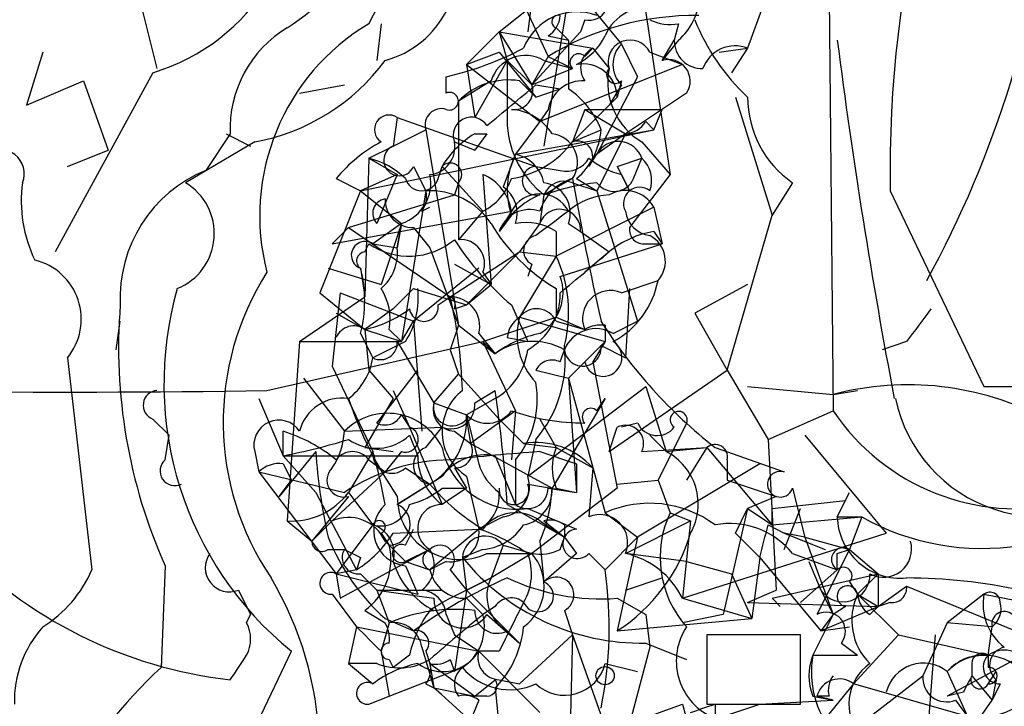
# Model space of a CAD drawing. Extents: x 12 to 1054, y 3378 to 4262.
# Drawn here: x 69 to 89, y 4145 to 4159 of the extents above; entities that cross this region are included whole.
import ezdxf

# ---------------------------------------------------------------- set-up
doc = ezdxf.new("R2010")
doc.units = 0
doc.header["$MEASUREMENT"] = 0
doc.layers.add('MAIN', color=5, linetype='CONTINUOUS')

msp = doc.modelspace()

# ---------------------------------------------------------------- linework, layer by layer
at = {"layer": 'MAIN'}
for p, q in [((80.518, 4162.5519), (79.502, 4156.2866)), ((75.8613, 4158.8266), (76.8773, 4160.7739)), ((81.4493, 4160.1813), (82.1267, 4155.6939)), ((78.5707, 4158.6573), (79.8407, 4159.6733)), ((71.0353, 4159.5886), (71.4587, 4157.8953)), ((78.994, 4159.4193), (79.5867, 4158.1493)), ((85.4287, 4159.5039), (85.5133, 4150.7833)), ((79.248, 4159.3346), (79.1633, 4158.6573)), ((80.3487, 4159.3346), (81.1107, 4158.4033)), ((84.074, 4159.2499), (83.7353, 4158.3186)), ((76.1153, 4158.8266), (76.0307, 4158.0646)), ((80.3487, 4158.9113), (80.264, 4158.6573)), ((82.296, 4158.8266), (82.2113, 4158.4879)), ((77.8933, 4157.9799), (78.5707, 4158.6573)), ((78.5707, 4158.6573), (80.518, 4158.3186)), ((78.5707, 4158.6573), (78.74, 4158.0646)), ((78.5707, 4158.6573), (79.248, 4157.5566)), ((80.264, 4158.6573), (79.248, 4157.5566)), ((79.756, 4158.7419), (80.01, 4158.4879)), ((79.5867, 4158.5726), (80.01, 4158.4879)), ((81.1107, 4158.4033), (81.4493, 4157.7259)), ((81.9573, 4158.0646), (82.2113, 4158.4879)), ((82.296, 4158.4879), (81.9573, 4158.0646)), ((69.088, 4158.2339), (68.7493, 4157.1333)), ((77.8933, 4157.9799), (78.5707, 4158.2339)), ((78.5707, 4158.2339), (79.3327, 4157.3026)), ((80.3487, 4158.1493), (80.518, 4158.3186)), ((80.518, 4158.3186), (80.8567, 4157.8953)), ((81.7033, 4158.2339), (82.3807, 4157.9799)), ((83.1427, 4158.2339), (83.7353, 4158.3186)), ((83.7353, 4158.3186), (83.3967, 4157.8106)), ((77.8933, 4157.9799), (78.0627, 4156.8793)), ((77.8933, 4157.9799), (79.4173, 4156.7946)), ((78.74, 4158.0646), (78.0627, 4156.8793)), ((78.74, 4158.0646), (79.248, 4157.5566)), ((79.5867, 4158.1493), (79.248, 4157.5566)), ((82.3807, 4157.9799), (79.4173, 4156.7946)), ((79.502, 4158.0646), (80.0947, 4157.8953)), ((79.5867, 4158.1493), (80.0947, 4157.8953)), ((71.374, 4157.8106), (69.342, 4154.0853)), ((79.248, 4157.5566), (80.0947, 4157.8953)), ((68.7493, 4157.1333), (69.9347, 4157.6413)), ((69.9347, 4157.6413), (70.4427, 4156.2019)), ((77.47, 4157.3873), (77.47, 4157.7259)), ((78.4013, 4157.6413), (77.724, 4157.2179)), ((78.994, 4157.6413), (79.3327, 4157.3026)), ((81.4493, 4157.7259), (80.6027, 4156.1173)), ((81.1107, 4157.6413), (81.026, 4157.3026)), ((74.422, 4157.3873), (75.3533, 4157.5566)), ((79.3327, 4157.5566), (79.8407, 4157.4719)), ((79.3327, 4157.3026), (79.8407, 4157.4719)), ((81.1107, 4157.5566), (80.8567, 4157.1333)), ((82.4653, 4157.3873), (81.1953, 4156.5406)), ((77.724, 4157.2179), (77.724, 4154.3393)), ((80.0947, 4156.3713), (81.026, 4157.3026)), ((83.4813, 4157.3026), (84.2433, 4154.8473)), ((79.5867, 4157.0486), (79.4173, 4156.7946)), ((80.3487, 4157.0486), (80.0947, 4156.3713)), ((80.3487, 4157.0486), (81.9573, 4157.0486)), ((80.3487, 4157.0486), (81.1953, 4156.5406)), ((81.788, 4156.6253), (81.9573, 4157.0486)), ((76.454, 4156.8793), (76.3693, 4156.2866)), ((76.454, 4156.8793), (79.3327, 4155.8633)), ((79.4173, 4156.7946), (78.9093, 4156.1173)), ((79.4173, 4156.7946), (78.9093, 4156.1173)), ((81.6187, 4156.7946), (81.788, 4156.6253)), ((75.692, 4155.3553), (81.788, 4156.6253)), ((76.3693, 4156.2866), (77.0467, 4156.6253)), ((77.0467, 4156.6253), (77.724, 4152.5613)), ((78.9093, 4156.1173), (81.788, 4156.6253)), ((80.0947, 4156.3713), (80.6873, 4156.6253)), ((73.4907, 4156.3713), (72.0513, 4155.5246)), ((72.9827, 4156.5406), (72.4747, 4155.7786)), ((72.898, 4156.5406), (73.406, 4156.2866)), ((77.6393, 4156.3713), (78.0627, 4156.2019)), ((78.3167, 4156.5406), (78.0627, 4156.2019)), ((78.0627, 4156.5406), (78.3167, 4156.5406)), ((81.1953, 4156.5406), (80.6027, 4156.1173)), ((81.1953, 4156.5406), (80.6027, 4155.3553)), ((81.534, 4156.3713), (82.1267, 4155.6939)), ((69.596, 4155.8633), (70.4427, 4156.2019)), ((75.8613, 4156.0326), (76.3693, 4156.2866)), ((75.8613, 4156.0326), (75.7767, 4153.1539)), ((75.8613, 4156.0326), (76.454, 4155.6939)), ((78.9093, 4156.1173), (78.6553, 4155.4399)), ((80.4333, 4155.8633), (80.6027, 4156.1173)), ((81.026, 4155.8633), (81.534, 4156.0326)), ((81.3647, 4155.6093), (81.534, 4156.0326)), ((76.7927, 4155.8633), (77.0467, 4155.3553)), ((77.3007, 4155.6093), (77.3853, 4155.8633)), ((77.3853, 4155.8633), (78.232, 4154.9319)), ((79.3327, 4155.8633), (79.8407, 4155.7786)), ((81.026, 4155.8633), (81.28, 4155.3553)), ((75.184, 4155.6093), (75.692, 4155.3553)), ((76.454, 4155.6939), (75.692, 4155.3553)), ((76.454, 4155.6939), (76.0307, 4154.6779)), ((77.724, 4155.5246), (77.6393, 4155.2706)), ((78.232, 4155.6939), (78.4013, 4153.4079)), ((80.0947, 4155.6093), (79.502, 4155.2706)), ((80.0947, 4155.5246), (80.6027, 4155.3553)), ((80.1793, 4155.6093), (80.6027, 4155.3553)), ((81.1107, 4155.6939), (81.28, 4155.3553)), ((82.1267, 4155.6939), (81.28, 4154.5933)), ((84.6667, 4155.5246), (84.2433, 4154.8473)), ((75.692, 4155.3553), (74.8453, 4153.2386)), ((75.692, 4155.3553), (76.5387, 4154.6779)), ((77.0467, 4155.3553), (76.5387, 4152.2226)), ((80.6027, 4155.3553), (81.4493, 4152.6459)), ((86.6987, 4155.3553), (88.646, 4151.2913)), ((75.438, 4154.5933), (77.6393, 4155.2706)), ((79.502, 4155.2706), (79.4173, 4154.6779)), ((75.0993, 4154.2546), (78.8247, 4154.9319)), ((76.962, 4154.9319), (77.1313, 4155.0166)), ((78.232, 4154.9319), (77.724, 4154.3393)), ((78.8247, 4154.9319), (78.5707, 4154.5086)), ((81.788, 4155.0166), (79.756, 4154.0006)), ((81.788, 4155.0166), (81.9573, 4154.2546)), ((78.8247, 4154.8473), (78.5707, 4154.5086)), ((83.312, 4151.6299), (84.2433, 4154.8473)), ((75.438, 4154.5933), (75.0993, 4154.2546)), ((75.438, 4154.5933), (77.5547, 4153.1539)), ((76.5387, 4154.6779), (75.946, 4154.2546)), ((76.5387, 4154.6779), (76.1153, 4153.4079)), ((76.5387, 4154.6779), (76.454, 4154.1699)), ((76.454, 4154.1699), (76.5387, 4154.6779)), ((76.7927, 4154.5933), (77.1313, 4154.1699)), ((79.4173, 4154.6779), (78.994, 4154.0853)), ((79.756, 4154.5086), (79.756, 4154.0006)), ((80.01, 4154.6779), (80.264, 4154.5086)), ((80.264, 4154.5086), (80.8567, 4154.0853)), ((81.788, 4154.5086), (81.9573, 4154.2546)), ((75.7767, 4154.0853), (75.8613, 4154.2546)), ((75.946, 4154.2546), (76.454, 4154.1699)), ((77.1313, 4154.1699), (77.724, 4152.5613)), ((79.8407, 4153.5773), (81.9573, 4154.2546)), ((81.6187, 4154.2546), (81.9573, 4154.2546)), ((77.5547, 4153.1539), (78.994, 4154.0853)), ((78.994, 4154.0853), (77.8933, 4152.9846)), ((78.994, 4154.0853), (79.756, 4154.0006)), ((79.756, 4154.0006), (78.994, 4152.7306)), ((80.8567, 4154.0853), (80.3487, 4153.6619)), ((75.0147, 4153.7466), (76.1153, 4153.4079)), ((75.692, 4153.7466), (75.7767, 4153.1539)), ((78.1473, 4153.7466), (76.7927, 4152.6459)), ((77.6393, 4153.8313), (78.4013, 4153.4079)), ((79.248, 4153.8313), (79.1633, 4153.5773)), ((78.232, 4153.6619), (78.4013, 4153.4079)), ((81.1107, 4153.2386), (81.8727, 4153.4926)), ((76.3693, 4152.8999), (76.7927, 4153.3233)), ((76.7927, 4153.3233), (77.8933, 4152.9846)), ((77.8933, 4152.9846), (78.4013, 4153.4079)), ((79.756, 4153.3233), (79.756, 4152.7306)), ((81.28, 4153.3233), (81.1953, 4151.8839)), ((83.7353, 4153.4079), (82.6347, 4152.8153)), ((74.422, 4152.2226), (75.7767, 4153.1539)), ((74.8453, 4153.2386), (75.7767, 4152.4766)), ((75.2687, 4153.2386), (75.0993, 4151.7146)), ((75.2687, 4153.2386), (76.7927, 4152.6459)), ((77.3007, 4152.9846), (77.5547, 4153.1539)), ((76.3693, 4152.8999), (75.7767, 4152.4766)), ((77.6393, 4152.8999), (77.8933, 4152.9846)), ((78.8247, 4152.9846), (79.1633, 4152.2226)), ((75.184, 4152.8153), (75.7767, 4152.4766)), ((78.232, 4152.2226), (79.756, 4152.7306)), ((78.994, 4152.7306), (80.772, 4152.2226)), ((79.756, 4152.7306), (80.3487, 4152.4766)), ((82.6347, 4152.8153), (83.312, 4151.6299)), ((70.612, 4152.0533), (70.6967, 4152.6459)), ((75.7767, 4152.4766), (76.5387, 4152.2226)), ((75.7767, 4152.4766), (75.8613, 4151.6299)), ((76.2847, 4152.4766), (76.5387, 4152.2226)), ((76.5387, 4152.2226), (76.7927, 4152.6459)), ((76.7927, 4152.6459), (76.962, 4150.3599)), ((77.724, 4152.5613), (77.5547, 4152.0533)), ((77.724, 4152.5613), (78.486, 4151.9686)), ((79.756, 4152.6459), (80.3487, 4152.4766)), ((80.772, 4152.5613), (80.772, 4152.2226)), ((80.9413, 4152.3919), (81.4493, 4152.6459)), ((75.692, 4152.3919), (75.946, 4151.8839)), ((78.1473, 4152.3919), (78.486, 4151.9686)), ((78.74, 4152.3073), (79.1633, 4152.2226)), ((73.7447, 4151.2066), (78.232, 4152.2226)), ((74.422, 4152.2226), (74.168, 4148.4973)), ((74.422, 4152.2226), (76.5387, 4152.2226)), ((76.6233, 4152.2226), (75.946, 4151.8839)), ((76.454, 4152.2226), (77.216, 4150.9526)), ((77.5547, 4152.0533), (77.724, 4151.5453)), ((78.232, 4152.2226), (78.486, 4151.9686)), ((78.232, 4152.2226), (78.9093, 4150.7833)), ((79.8407, 4151.7993), (79.9253, 4152.0533)), ((80.772, 4152.2226), (80.01, 4151.4606)), ((80.772, 4152.2226), (80.518, 4151.7993)), ((80.6873, 4152.1379), (81.1953, 4151.8839)), ((87.0373, 4152.2226), (86.5293, 4152.0533)), ((69.596, 4151.8839), (70.104, 4147.4813)), ((75.0993, 4151.7146), (75.946, 4149.9366)), ((80.3487, 4151.7993), (80.01, 4151.4606)), ((80.518, 4151.7993), (81.026, 4149.1746)), ((74.5067, 4151.4606), (75.3533, 4150.3599)), ((75.8613, 4151.6299), (76.3693, 4151.0373)), ((76.0307, 4150.5293), (76.8773, 4151.6299)), ((77.216, 4150.9526), (77.724, 4151.5453)), ((77.724, 4151.5453), (78.5707, 4150.6139)), ((79.3327, 4151.6299), (80.01, 4151.4606)), ((80.01, 4151.4606), (80.1793, 4149.0899)), ((80.01, 4151.4606), (80.772, 4148.6666)), ((80.8567, 4149.9366), (83.312, 4151.6299)), ((83.312, 4151.6299), (84.1587, 4150.1906)), ((79.1633, 4149.4286), (81.6187, 4151.2913)), ((81.6187, 4151.2913), (82.042, 4149.9366)), ((83.7353, 4151.2913), (85.5133, 4151.1219)), ((88.646, 4151.2913), (97.1127, 4151.2913)), ((73.5753, 4151.0373), (74.0833, 4149.8519)), ((76.3693, 4151.0373), (75.7767, 4150.0213)), ((76.3693, 4151.2066), (76.708, 4150.4446)), ((78.486, 4151.0373), (77.8933, 4150.6986)), ((78.0627, 4150.9526), (78.486, 4151.2066)), ((80.772, 4151.0373), (79.6713, 4149.1746)), ((80.6027, 4150.7833), (80.772, 4151.0373)), ((85.5133, 4151.1219), (86.0213, 4151.2066)), ((77.216, 4150.9526), (77.8933, 4150.6986)), ((71.374, 4150.6139), (71.7127, 4150.2753)), ((76.5387, 4150.6986), (76.708, 4150.4446)), ((77.8933, 4150.6986), (78.1473, 4149.6826)), ((77.8933, 4150.6139), (77.978, 4150.1059)), ((78.9093, 4150.7833), (77.978, 4150.1059)), ((78.5707, 4150.6139), (79.0787, 4150.1059)), ((78.5707, 4150.6139), (79.0787, 4150.1059)), ((78.9093, 4150.7833), (78.8247, 4149.7673)), ((79.4173, 4150.6139), (79.756, 4150.0213)), ((84.1587, 4150.1906), (85.5133, 4150.7833)), ((75.3533, 4150.3599), (77.3853, 4150.4446)), ((76.708, 4150.4446), (77.3853, 4148.8359)), ((77.0467, 4150.0213), (77.3853, 4150.4446)), ((80.8567, 4149.9366), (81.026, 4150.4446)), ((81.4493, 4150.5293), (81.1107, 4150.4446)), ((82.4653, 4150.5293), (81.8727, 4149.3439)), ((71.628, 4149.7673), (71.7127, 4150.2753)), ((74.0833, 4149.8519), (74.0833, 4150.3599)), ((76.708, 4150.2753), (76.8773, 4149.8519)), ((77.6393, 4150.3599), (77.978, 4150.1059)), ((81.7033, 4150.2753), (82.042, 4149.9366)), ((84.9207, 4150.2753), (86.614, 4148.2433)), ((75.7767, 4150.0213), (76.3693, 4149.9366)), ((77.978, 4150.1059), (79.6713, 4149.1746)), ((79.0787, 4150.1059), (79.756, 4150.0213)), ((79.3327, 4150.1906), (79.1633, 4149.4286)), ((79.756, 4150.0213), (80.518, 4149.5979)), ((81.534, 4149.9366), (82.8887, 4150.0213)), ((82.042, 4149.9366), (82.8887, 4150.0213)), ((82.8887, 4150.0213), (82.4653, 4149.3439)), ((82.8887, 4150.0213), (84.2433, 4148.4126)), ((83.058, 4150.0213), (84.4973, 4149.5133)), ((84.1587, 4150.1906), (84.328, 4147.0579)), ((73.4907, 4149.9366), (73.5753, 4149.5133)), ((74.7607, 4149.9366), (73.9987, 4149.0053)), ((74.0833, 4149.8519), (76.8773, 4149.8519)), ((74.0833, 4149.8519), (74.7607, 4149.0899)), ((75.946, 4149.9366), (75.438, 4149.0899)), ((76.5387, 4149.9366), (76.2, 4149.5133)), ((78.486, 4149.8519), (78.9093, 4148.8359)), ((79.4173, 4149.9366), (80.1793, 4149.6826)), ((74.0833, 4149.6826), (74.2527, 4149.3439)), ((75.8613, 4149.7673), (76.2, 4149.5133)), ((76.6233, 4149.5979), (77.1313, 4149.2593)), ((77.6393, 4149.5979), (77.8933, 4149.1746)), ((78.9093, 4149.7673), (78.9093, 4148.8359)), ((80.1793, 4149.6826), (80.1793, 4149.0899)), ((80.518, 4149.5979), (80.4333, 4148.5819)), ((83.9893, 4149.6826), (81.4493, 4148.1586)), ((83.312, 4149.7673), (83.312, 4149.3439)), ((73.5753, 4149.5133), (75.3533, 4149.0899)), ((73.5753, 4149.5133), (75.184, 4147.3966)), ((75.0993, 4148.4973), (76.2, 4149.5133)), ((76.454, 4148.8359), (77.3853, 4149.4286)), ((77.8933, 4149.4286), (78.1473, 4148.3279)), ((73.9987, 4149.0053), (74.2527, 4149.3439)), ((77.1313, 4149.2593), (76.454, 4148.8359)), ((79.1633, 4149.2593), (80.1793, 4149.0899)), ((81.026, 4149.2593), (81.8727, 4149.3439)), ((81.8727, 4149.3439), (82.1267, 4148.6666)), ((83.312, 4149.3439), (84.328, 4149.0053)), ((75.438, 4149.0053), (74.676, 4148.0739)), ((74.7607, 4149.0899), (75.6073, 4147.4813)), ((75.438, 4149.0899), (75.946, 4148.4126)), ((77.8933, 4149.1746), (77.3853, 4148.8359)), ((77.3853, 4149.1746), (77.8933, 4149.1746)), ((81.026, 4149.1746), (79.248, 4147.8199)), ((79.5867, 4149.1746), (80.1793, 4149.0899)), ((79.756, 4149.1746), (80.1793, 4149.0899)), ((84.328, 4149.0053), (83.7353, 4148.7513)), ((84.6667, 4149.1746), (84.9207, 4148.1586)), ((85.598, 4148.5819), (85.852, 4149.0899)), ((78.74, 4148.8359), (79.9253, 4148.1586)), ((84.2433, 4148.7513), (85.7673, 4148.9206)), ((78.6553, 4148.5819), (78.1473, 4148.3279)), ((79.1633, 4148.7513), (80.1793, 4148.3279)), ((80.772, 4148.6666), (81.4493, 4148.1586)), ((82.1267, 4148.6666), (82.55, 4148.4973)), ((83.7353, 4148.7513), (83.2273, 4146.5499)), ((83.4813, 4148.2433), (83.7353, 4148.7513)), ((83.7353, 4148.7513), (84.2433, 4148.4126)), ((84.2433, 4148.4126), (84.2433, 4148.7513)), ((84.2433, 4148.4126), (86.106, 4148.5819)), ((84.4973, 4147.9046), (84.836, 4148.7513)), ((85.598, 4148.5819), (86.106, 4148.5819)), ((86.106, 4148.5819), (85.852, 4147.9046)), ((74.168, 4148.4973), (74.676, 4148.0739)), ((74.676, 4148.0739), (75.0993, 4148.4973)), ((75.946, 4148.4126), (75.184, 4147.3966)), ((79.4173, 4148.4973), (79.9253, 4148.1586)), ((79.502, 4148.4973), (79.9253, 4148.1586)), ((79.9253, 4148.4126), (79.9253, 4148.1586)), ((81.1953, 4147.8199), (82.55, 4148.4973)), ((82.55, 4148.4973), (82.3807, 4146.8886)), ((84.1587, 4148.4126), (84.4973, 4148.2433)), ((76.1153, 4148.2433), (76.2847, 4147.9893)), ((76.3693, 4148.2433), (78.1473, 4148.3279)), ((76.6233, 4147.9893), (76.7927, 4148.3279)), ((78.1473, 4148.3279), (77.1313, 4147.4813)), ((79.8407, 4147.9046), (79.9253, 4148.1586)), ((79.9253, 4148.1586), (80.1793, 4147.8199)), ((80.772, 4147.4813), (81.4493, 4148.1586)), ((81.4493, 4148.1586), (81.026, 4146.2113)), ((82.3807, 4146.8886), (86.614, 4148.2433)), ((83.4813, 4148.2433), (83.9893, 4147.7353)), ((84.4973, 4148.2433), (85.344, 4147.9046)), ((84.9207, 4148.1586), (84.4973, 4148.2433)), ((84.9207, 4148.1586), (85.852, 4147.9046)), ((84.9207, 4148.1586), (85.5133, 4146.5499)), ((76.2, 4148.0739), (76.6233, 4147.6506)), ((78.6553, 4147.9893), (78.4013, 4147.3119)), ((78.6553, 4147.9893), (79.248, 4147.8199)), ((79.4173, 4148.0739), (79.502, 4147.2273)), ((75.0147, 4147.9046), (75.3533, 4147.9046)), ((75.2687, 4146.8886), (77.1313, 4147.9046)), ((77.1313, 4147.9046), (76.6233, 4147.6506)), ((78.232, 4147.9046), (77.8087, 4147.7353)), ((78.3167, 4147.8199), (79.248, 4147.8199)), ((79.248, 4147.8199), (78.4013, 4147.3119)), ((80.1793, 4147.8199), (79.502, 4147.2273)), ((80.4333, 4147.8199), (80.772, 4147.4813)), ((82.4653, 4147.6506), (81.1953, 4147.8199)), ((84.6667, 4147.8199), (85.598, 4147.4813)), ((85.852, 4147.9046), (85.1747, 4146.5499)), ((85.598, 4147.8199), (85.852, 4147.9046)), ((85.852, 4147.9046), (86.4447, 4147.3966)), ((85.852, 4147.9046), (86.4447, 4147.3966)), ((71.628, 4147.5659), (71.5433, 4145.4493)), ((75.692, 4147.7353), (75.6073, 4147.4813)), ((76.6233, 4147.6506), (77.1313, 4147.4813)), ((76.6233, 4147.5659), (76.8773, 4146.9733)), ((77.47, 4147.6506), (77.1313, 4147.4813)), ((77.8087, 4147.7353), (77.8933, 4147.0579)), ((82.4653, 4147.6506), (83.3967, 4147.3966)), ((83.9893, 4147.7353), (83.82, 4146.4653)), ((83.9893, 4147.7353), (85.2593, 4146.2113)), ((85.0053, 4147.6506), (85.2593, 4147.0579)), ((75.6073, 4147.4813), (75.184, 4147.3966)), ((75.184, 4147.3966), (76.8773, 4146.9733)), ((75.184, 4147.3966), (75.2687, 4146.8886)), ((75.692, 4147.3966), (76.0307, 4147.0579)), ((77.5547, 4147.4813), (77.8933, 4147.0579)), ((83.3967, 4147.3966), (83.82, 4146.4653)), ((84.2433, 4146.8886), (86.4447, 4147.3966)), ((85.598, 4147.4813), (84.836, 4146.8039)), ((86.0213, 4146.9733), (86.4447, 4147.3966)), ((86.4447, 4147.3966), (86.4447, 4146.7193)), ((78.4013, 4147.3119), (77.8933, 4147.0579)), ((77.8933, 4147.0579), (78.4013, 4147.3119)), ((81.1953, 4147.0579), (81.9573, 4147.3119)), ((85.852, 4147.2273), (86.0213, 4146.9733)), ((86.4447, 4146.7193), (87.0373, 4147.1426)), ((87.0373, 4147.1426), (89.916, 4145.9573)), ((73.152, 4147.0579), (73.406, 4146.5499)), ((75.0993, 4146.9733), (75.6073, 4146.2959)), ((76.0307, 4147.0579), (77.3853, 4147.0579)), ((76.0307, 4147.0579), (76.2847, 4146.3806)), ((76.0307, 4147.0579), (77.216, 4146.8886)), ((77.8933, 4147.0579), (77.6393, 4145.3646)), ((77.8933, 4147.0579), (78.994, 4145.9573)), ((83.7353, 4146.8039), (84.328, 4147.0579)), ((85.2593, 4147.0579), (85.5133, 4146.5499)), ((86.0213, 4146.9733), (86.868, 4146.1266)), ((86.0213, 4146.9733), (86.4447, 4146.7193)), ((88.646, 4146.9733), (87.884, 4146.3806)), ((88.646, 4146.9733), (90.424, 4146.6346)), ((77.8933, 4146.8886), (78.232, 4146.5499)), ((81.026, 4146.8886), (81.6187, 4146.5499)), ((82.3807, 4146.8886), (83.82, 4146.4653)), ((83.7353, 4146.8039), (86.4447, 4146.7193)), ((84.4127, 4146.7193), (84.2433, 4146.8886)), ((86.6987, 4146.8039), (86.4447, 4146.7193)), ((73.3213, 4146.3806), (73.406, 4146.5499)), ((75.7767, 4146.6346), (76.2, 4146.3806)), ((77.47, 4146.5499), (77.6393, 4146.1266)), ((78.486, 4146.7193), (78.232, 4146.5499)), ((78.3167, 4146.5499), (78.994, 4145.9573)), ((79.9253, 4146.6346), (80.0947, 4146.1266)), ((81.6187, 4146.5499), (81.7033, 4145.8726)), ((83.2273, 4146.5499), (82.3807, 4146.3806)), ((85.5133, 4146.5499), (85.09, 4145.7033)), ((85.2593, 4146.2113), (86.4447, 4146.7193)), ((85.5133, 4146.5499), (85.2593, 4146.2113)), ((85.7673, 4146.7193), (85.5133, 4146.5499)), ((86.2753, 4146.5499), (86.4447, 4146.7193)), ((76.2847, 4146.3806), (76.1153, 4145.7879)), ((76.2, 4146.4653), (76.7927, 4146.2113)), ((81.026, 4146.2113), (83.82, 4146.4653)), ((87.884, 4146.3806), (87.376, 4145.2799)), ((88.8153, 4146.2959), (87.884, 4146.3806)), ((75.6073, 4146.2959), (75.438, 4145.5339)), ((75.6073, 4146.2959), (78.1473, 4145.7879)), ((77.6393, 4146.1266), (78.1473, 4145.7879)), ((80.0947, 4146.1266), (78.994, 4145.1106)), ((80.0947, 4146.1266), (80.01, 4142.5706)), ((80.0947, 4146.1266), (80.9413, 4143.7559)), ((84.836, 4146.1266), (82.8887, 4146.1266)), ((82.8887, 4146.1266), (82.8887, 4144.6873)), ((84.836, 4144.6873), (84.836, 4146.1266)), ((85.2593, 4146.2113), (85.852, 4146.2959)), ((86.868, 4146.1266), (85.9367, 4145.1106)), ((86.868, 4146.1266), (88.7307, 4145.7033)), ((87.63, 4146.1266), (87.4607, 4143.9253)), ((88.7307, 4145.7033), (88.8153, 4146.2959)), ((88.7307, 4145.7033), (88.8153, 4146.2959)), ((81.6187, 4145.9573), (82.4653, 4145.6186)), ((85.6827, 4145.9573), (86.0213, 4145.7033)), ((89.916, 4145.9573), (87.884, 4144.8566)), ((72.644, 4142.4013), (74.2527, 4145.7879)), ((76.1153, 4145.7879), (76.2847, 4144.8566)), ((76.708, 4145.7033), (76.3693, 4145.4493)), ((76.962, 4145.8726), (77.216, 4145.0259)), ((77.0467, 4145.7879), (77.1313, 4145.5339)), ((78.5707, 4145.7879), (78.1473, 4145.7879)), ((78.1473, 4145.7879), (79.4173, 4144.5179)), ((81.7033, 4145.8726), (80.4333, 4141.1313)), ((85.09, 4145.7033), (86.0213, 4145.7033)), ((88.7307, 4145.7033), (88.7307, 4145.4493)), ((76.0307, 4145.5339), (75.438, 4145.5339)), ((75.438, 4145.5339), (75.946, 4145.1106)), ((76.2847, 4145.6186), (76.3693, 4145.4493)), ((77.1313, 4145.5339), (77.216, 4145.0259)), ((77.1313, 4145.5339), (78.0627, 4144.8566)), ((77.5547, 4145.6186), (77.6393, 4145.3646)), ((80.772, 4145.5339), (81.4493, 4145.3646)), ((88.392, 4145.5339), (88.392, 4145.2799)), ((76.2847, 4144.8566), (77.8087, 4145.4493)), ((87.884, 4145.3646), (88.3073, 4144.4333)), ((88.7307, 4145.1106), (88.9, 4145.3646)), ((77.0467, 4145.1106), (77.216, 4145.0259)), ((78.0627, 4144.8566), (78.486, 4145.1953)), ((78.5707, 4145.1953), (78.994, 4145.1106)), ((85.9367, 4145.1106), (85.1747, 4144.1793)), ((85.5133, 4143.8406), (87.376, 4145.2799)), ((88.3073, 4144.4333), (85.9367, 4145.1106)), ((88.392, 4145.2799), (88.8153, 4144.7719)), ((88.9, 4145.1953), (88.8153, 4144.7719)), ((88.9847, 4145.1106), (88.8153, 4144.7719)), ((77.216, 4145.0259), (78.0627, 4144.8566)), ((78.486, 4145.0259), (78.5707, 4144.1793)), ((88.2227, 4144.9413), (87.884, 4144.8566)), ((75.8613, 4144.6873), (76.2847, 4144.8566)), ((78.1473, 4144.7719), (77.978, 4144.3486)), ((78.3167, 4144.8566), (78.0627, 4144.8566)), ((80.01, 4143.8406), (82.3807, 4144.6873)), ((82.3807, 4144.6873), (82.804, 4143.1633)), ((82.8887, 4144.6873), (84.836, 4144.6873)), ((82.9733, 4144.3486), (83.9893, 4144.6873)), ((83.058, 4144.6873), (83.058, 4144.3486)), ((83.9893, 4144.6873), (85.5133, 4144.7719)), ((85.09, 4144.8566), (85.5133, 4144.7719)), ((85.4287, 4144.8566), (85.1747, 4144.8566)), ((85.5133, 4144.7719), (85.1747, 4144.8566)), ((88.0533, 4144.7719), (88.3073, 4144.4333)), ((88.2227, 4143.9253), (88.8153, 4144.7719))]:
    msp.add_line(p, q, dxfattribs=at)
msp.add_circle((80.772, 4145.28), 0.1893, dxfattribs=at)
for centre, radius, start, end in [((110.6771, 4155.7957), 23.9824, 149.96033, 181.05221), ((70.1518, 4161.8838), 4.2527, 286.70234, 10.19615), ((67.8258, 4164.2194), 22.3739, 331.35165, 354.20239), ((75.678, 4160.0189), 2.0229, 284.95477, 21.91502), ((70.8239, 4163.7791), 6.0462, 303.57942, 326.424), ((81.5234, 4159.4157), 1.2074, 309.78491, 44.76176), ((80.444, 4159.287), 0.3875, 255.76657, 51.10696), ((80.1836, 4157.8858), 1.1866, 69.3168, 158.60924), ((79.7983, 4158.8689), 0.1339, 71.53799, 251.57859), ((81.6908, 4158.1848), 0.9973, 79.49011, 157.11674), ((78.2461, 4154.8332), 4.6513, 120.84503, 194.58538), ((82.6218, 4153.1379), 5.8588, 89.04646, 121.20074), ((79.2898, 4159.0386), 0.5526, 302.50221, 355.56789), ((82.1265, 4159.7569), 0.9456, 243.41327, 280.32598), ((86.7912, 4160.5741), 4.4768, 201.80379, 226.95154), ((75.4098, 4156.6535), 2.4297, 120.73647, 182.66327), ((334.0098, 4157.9799), 254.0003, 179.885409, 180.114592), ((79.544, 4159.2079), 1.3826, 297.35457, 332.64543), ((81.293, 4158.0321), 0.4572, 26.18959, 197.40859), ((81.5339, 4157.9799), 0.5986, 134.98646, 225.00677), ((82.7899, 4158.4739), 0.5788, 178.61392, 271.39597), ((209.0775, 4174.3124), 124.4894, 187.302927, 190.775693), ((75.9482, 4164.3358), 6.7828, 282.9653, 297.48609), ((80.2217, 4158.0223), 0.1796, 45, 225), ((80.7236, 4157.9074), 0.4597, 116.56505, 215.36672), ((83.474, 4157.6573), 0.711, 68.4395, 160.44375), ((72.7101, 4160.6344), 4.334, 280.37627, 323.6338), ((79.121, 4157.4125), 0.7552, 59.7037, 162.36401), ((417.4397, 4157.3872), 338.7004, 179.885408, 180.114575), ((80.3152, 4157.2819), 0.7111, 1.6681, 101.0176), ((82.0917, 4157.6363), 0.4489, 326.31701, 107.42179), ((80.9837, 4157.7683), 0.1796, 135, 315), ((82.2613, 4157.607), 1.4339, 168.4009, 239.52007), ((78.7683, 4156.2019), 1.457, 81.0885, 135.78696), ((80.3133, 4156.9006), 0.7415, 87.26377, 168.48701), ((77.5405, 4157.2179), 0.1834, 247.39215, 112.59584), ((-132.8645, 4411.1504), 330.6622, 309.692085, 309.921252), ((78.8838, 4157.4297), 0.3857, 261.18494, 19.21012), ((79.0189, 4155.9848), 1.7871, 21.00183, 56.31794), ((85.9019, 4157.3046), 2.1666, 180.05289, 235.24196), ((77.3712, 4156.7241), 0.3392, 73.06616, 196.93384), ((78.74, 4155.948), 1.1039, 32.4692, 85.5993), ((76.2847, 4156.6253), 0.3053, 56.31514, 236.29952), ((77.9961, 4156.5043), 0.3808, 32.67195, 200.44333), ((81.1532, 4157.0907), 0.5517, 274.3764, 327.53996), ((80.745, 4156.85), 2.0099, 183.99706, 231.79698), ((79.2208, 4156.7235), 1.4698, 310.70404, 356.16907), ((77.5544, 4153.6624), 3.0674, 117.97942, 140.60243), ((77.0774, 4156.2635), 0.5721, 275.40568, 10.86019), ((79.0369, 4154.8888), 1.9177, 120.53129, 149.45795), ((78.5096, 4157.5738), 1.9896, 279.11246, 322.81506), ((79.6037, 4155.948), 0.5964, 325.40144, 83.4922), ((80.2005, 4156.075), 0.3146, 317.71774, 109.65015), ((81.05, 4155.8736), 0.5094, 18.18599, 151.41737), ((68.199, 4155.712), 0.5021, 338.0799, 126.16917), ((76.4964, 4155.9903), 0.3224, 113.21726, 336.79908), ((75.4557, 4154.405), 1.6774, 45.88646, 76.00684), ((77.5546, 4155.6939), 0.2395, 315.01692, 134.98308), ((80.4255, 4155.3785), 1.6866, 154.02138, 198.3576), ((78.74, 4155.3553), 0.7806, 12.52642, 77.47358), ((79.9677, 4156.3006), 0.5372, 256.32589, 330.07521), ((81.577, 4157.4733), 1.8395, 231.55569, 255.31557), ((81.1108, 4155.567), 0.6292, 340.33821, 47.73121), ((73.5517, 4153.1305), 2.8587, 112.1319, 182.92546), ((79.3522, 4155.5637), 0.3002, 93.72395, 282.5226), ((71.4718, 4155.1434), 2.8329, 172.26662, 205.67769), ((71.4163, 4154.4663), 1.2342, 292.16778, 59.03545), ((76.2719, 4155.5143), 0.878, 287.69196, 11.80396), ((76.962, 4155.7081), 0.3528, 196.26215, 343.73785), ((77.8563, 4154.7901), 0.9788, 8.33045, 67.42787), ((77.6967, 4155.9983), 1.1932, 296.65524, 340.97283), ((80.3909, 4154.6357), 1.0177, 106.92142, 163.07858), ((79.9254, 4155.1012), 0.456, 68.20559, 158.19392), ((81.1685, 4150.561), 4.9958, 96.50307, 109.48641), ((79.4121, 4154.8949), 0.6361, 340.0523, 81.87499), ((147.3007, 4167.5077), 68.2511, 190.039823, 192.577012), ((80.9595, 4155.7846), 0.4415, 216.08081, 336.60544), ((76.5807, 4155.2283), 0.483, 322.14062, 15.24471), ((77.1313, 4153.8314), 1.5262, 33.68486, 93.17754), ((78.2744, 4154.8896), 0.6693, 341.55964, 55.31026), ((81.1954, 4154.678), 0.6826, 29.7428, 119.75009), ((81.4917, 4155.0927), 0.3372, 51.13854, 208.48028), ((76.2424, 4154.8896), 0.2993, 98.14364, 225), ((76.7784, 4155.1717), 0.5786, 178.59364, 271.41626), ((80.0867, 4153.6756), 1.7298, 112.76714, 151.21242), ((79.4173, 4154.625), 0.6674, 27.37512, 152.62094), ((80.9074, 4153.9163), 1.3553, 92.14394, 131.46432), ((79.2056, 4154.297), 0.6693, 71.55964, 161.56776), ((206.6592, 3985.369), 211.6403, 126.756633, 126.985837), ((79.8291, 4154.5355), 0.4357, 356.46058, 160.92467), ((81.7883, 4155.0169), 0.5991, 188.15715, 261.84285), ((81.7452, 4156.6674), 3.891, 210.75112, 239.25418), ((79.1211, 4153.5353), 1.1621, 56.88291, 100.50153), ((82.0745, 4152.6422), 1.8883, 98.72701, 130.16028), ((81.5764, 4154.551), 0.2994, 171.87802, 278.12198), ((75.7846, 4154.0178), 0.2866, 55.72213, 251.14776), ((76.6942, 4155.4742), 1.4769, 235.6697, 309.7862), ((82.9742, 4157.8115), 6.3653, 213.05794, 229.31562), ((77.7723, 4153.8464), 0.4953, 338.13201, 95.59663), ((79.3949, 4154.1127), 0.3174, 101.30285, 242.43397), ((81.426, 4153.8924), 0.5995, 318.17121, 62.44756), ((75.4685, 4154.0731), 0.9902, 310.78204, 5.60984), ((68.6222, 4152.6882), 1.263, 320.44535, 76.42257), ((75.7908, 4153.9018), 0.184, 94.39393, 237.51925), ((77.247, 4152.8335), 2.7672, 345.44097, 24.94622), ((-131.3405, 4407.6791), 330.6622, 309.692085, 309.921252), ((73.0259, 4153.0693), 2.7508, 345.74401, 14.25397), ((78.6115, 4150.5512), 5.776, 147.41461, 214.11238), ((78.9047, 4153.2433), 0.9938, 301.05077, 19.63831), ((80.0718, 4153.8369), 1.8335, 298.30795, 349.17667), ((78.7616, 4151.3471), 7.1578, 163.97302, 230.95553), ((75.1411, 4152.6881), 1.163, 349.52198, 33.10524), ((75.2572, 4153.1175), 1.6331, 326.77213, 7.23946), ((80.8849, 4152.7024), 0.5818, 67.16348, 202.83652), ((77.4701, 4152.9846), 0.1893, 333.40787, 63.44849), ((77.5562, 4152.5436), 0.6103, 345.60625, 90.14082), ((67.6418, 4150.8707), 10.1724, 1.89228, 12.97051), ((78.5146, 4153.2103), 1.3264, 299.27822, 1.22255), ((81.7534, 4152.0955), 11.0924, 175.40258, 204.10137), ((75.2906, 4154.7822), 2.3563, 281.90556, 306.98029), ((77.0044, 4152.9422), 0.2994, 188.12198, 8.14364), ((79.3492, 4152.4564), 0.4487, 24.97756, 142.33331), ((256.6562, 4025.5314), 211.7103, 143.014201, 143.24333), ((79.2902, 4152.265), 0.5518, 122.46323, 175.60368), ((80.349, 4152.3497), 1.4075, 164.29895, 223.77659), ((75.5489, 4152.1519), 0.3966, 54.94763, 156.9323), ((80.5791, 4151.785), 0.7067, 59.1711, 157.68822), ((80.6874, 4151.884), 0.6826, 82.88019, 119.75009), ((89.52, 4158.2411), 10.4558, 212.3528, 231.82732), ((89.3388, 4153.3592), 4.612, 213.95435, 351.10281), ((79.9034, 4150.0863), 2.3563, 101.90556, 126.98029), ((89.8314, 4151.6723), 3.0899, 191.76814, 11.76852), ((76.1032, 4152.1984), 0.3516, 243.44224, 3.94631), ((79.2707, 4150.9064), 1.3206, 60.28418, 126.45513), ((77.8091, 4152.2223), 1.3647, 299.73603, 352.88644), ((77.4263, 4151.8346), 2.5173, 319.22688, 6.92006), ((80.3063, 4152.0956), 0.3833, 186.33524, 6.33524), ((80.7297, 4151.8924), 0.3922, 193.73154, 57.34729), ((74.6334, 4152.0958), 1.3296, 307.23964, 350.82956), ((79.6714, 4151.4606), 0.3787, 63.44172, 153.44172), ((69.6802, 4402.2741), 251.1004, 267.700505, 270.927473), ((77.395, 4151.0259), 1.9691, 320.26857, 10.23874), ((87.0699, 4145.2804), 6.0453, 61.91441, 104.92104), ((71.4787, 4150.9013), 0.306, 93.74805, 249.98329), ((75.3026, 4150.1397), 0.9078, 81.4218, 165.96069), ((83.3916, 4153.7441), 8.4016, 198.79467, 214.33544), ((78.4695, 4150.347), 1.0842, 127.55055, 237.89603), ((47.8128, 4146.7213), 30.9994, 3.91142, 8.31932), ((77.6581, 4150.8208), 0.4613, 163.39949, 267.66421), ((77.5917, 4150.8574), 0.3876, 165.7809, 321.08396), ((77.5698, 4150.9043), 0.4953, 248.13201, 5.59663), ((80.4757, 4150.6563), 0.1796, 45, 225), ((76.249, 4149.4688), 1.2635, 25.93028, 135.1475), ((76.2001, 4150.8679), 0.3786, 243.42141, 333.43495), ((76.2919, 4150.625), 1.6031, 301.57613, 2.63145), ((78.3227, 4151.1402), 0.616, 225.80248, 324.58884), ((80.3908, 4155.4808), 4.9517, 251.56212, 269.51286), ((82.302, 4150.5958), 0.1763, 337.84257, 239.04182), ((73.9905, 4150.0731), 0.5181, 33.61032, 195.27549), ((76.6233, 4150.1906), 0.2678, 251.57859, 71.55828), ((81.1954, 4150.106), 0.3786, 333.42141, 116.57859), ((81.8561, 4150.7188), 0.4487, 204.97756, 322.33331), ((73.0335, 4147.0915), 3.4329, 51.21169, 72.19314), ((73.8312, 4150.4439), 1.5244, 326.29117, 356.84123), ((76.0209, 4151.0145), 1.0092, 234.72102, 312.90803), ((71.9172, 4161.3943), 11.7439, 280.62877, 287.4455), ((77.1842, 4149.6509), 0.3952, 110.36595, 262.30667), ((78.9479, 4150.3293), 1.5927, 191.15048, 277.77294), ((77.6635, 4149.9487), 0.3516, 266.05369, 26.55776), ((79.3327, 4148.5324), 1.5939, 41.95328, 99.16979), ((80.7717, 4149.5979), 1.1004, 157.37092, 202.62427), ((83.058, 4149.8237), 0.2602, 347.48075, 130.58935), ((85.9388, 4150.6263), 11.1994, 183.53073, 192.72919), ((75.5226, 4149.5132), 0.4233, 36.87802, 143.11386), ((76.3451, 4149.8882), 0.402, 173.08534, 313.7807), ((64.5243, 4146.7212), 11.8657, 10.26611, 15.7228), ((78.1477, 4149.8521), 1.2704, 180.00902, 233.12108), ((78.2804, 4148.7437), 1.1271, 79.48964, 142.57802), ((83.638, 4093.1713), 56.922, 94.25232, 96.13496), ((81.4768, 4148.8442), 1.23, 330.75491, 62.64328), ((71.832, 4149.5364), 0.3081, 131.46058, 295.92467), ((73.9986, 4149.0899), 0.5987, 81.86719, 134.99323), ((75.3427, 4149.3439), 0.3518, 133.77916, 285.71942), ((77.6327, 4145.5979), 4.1701, 91.07175, 123.13446), ((79.248, 4150.0213), 1.1516, 197.10383, 233.97592), ((78.5653, 4149.2117), 0.6361, 278.13265, 19.93617), ((84.4127, 4149.2593), 0.2677, 71.57859, 341.55828), ((80.4774, 4152.0975), 4.3877, 220.30499, 239.21943), ((78.8776, 4149.1428), 0.3085, 174.0843, 22.18418), ((74.2627, 4149.9515), 1.4573, 266.27406, 323.75525), ((77.7574, 4148.9972), 1.3034, 179.64394, 295.41099), ((76.2422, 4150.6139), 1.838, 284.68041, 308.4568), ((77.7877, 4149.0263), 0.7856, 297.24354, 4.64372), ((79.1633, 4149.1747), 0.4234, 233.14093, 359.98647), ((78.9304, 4149.1394), 0.7417, 281.53261, 2.72006), ((76.5218, 4149.3217), 3.1529, 336.68664, 357.3259), ((76.1053, 4149.0234), 0.6312, 255.38256, 342.71908), ((76.6975, 4148.2962), 0.734, 132.67012, 264.19854), ((76.2787, 4148.4307), 0.4415, 270.77878, 66.60544), ((77.3748, 4148.3385), 0.4975, 88.79068, 240.69933), ((81.697, 4146.5772), 2.285, 53.44204, 113.87949), ((75.438, 4147.7353), 0.8339, 23.9583, 113.96458), ((78.9093, 4147.82), 0.8466, 53.12875, 143.13416), ((80.6591, 4148.0457), 0.5818, 337.16348, 112.83652), ((84.074, 4147.7352), 2.1586, 154.43806, 221.81892), ((86.9074, 4148.6153), 1.3098, 181.46118, 275.69144), ((88.5978, 4152.9705), 5.0467, 240.41255, 279.23835), ((76.073, 4148.3703), 0.1339, 288.42141, 161.57859), ((75.7585, 4147.8099), 0.6312, 345.38256, 72.71908), ((78.1472, 4149.0056), 1.1042, 274.40428, 327.51886), ((79.6289, 4148.0316), 0.4827, 52.11877, 105.24263), ((83.3704, 4146.7809), 1.6613, 38.71259, 100.8385), ((-85.2744, 4190.4298), 174.5652, 345.843211, 346.072362), ((79.2674, 4149.874), 4.5856, 201.96754, 228.01678), ((74.2977, 4149.5529), 2.4508, 302.29978, 327.70022), ((77.5547, 4148.2432), 0.5986, 261.86584, 8.13416), ((78.2768, 4147.7129), 0.4686, 36.13882, 177.26031), ((76.8375, 4144.4383), 4.1042, 55.48055, 71.38935), ((80.2005, 4148.021), 0.3076, 93.95159, 319.17851), ((79.0237, 4149.3005), 3.6814, 302.94975, 343.31104), ((74.0336, 4154.4941), 9.358, 223.31953, 263.5521), ((74.8877, 4148.0739), 0.2117, 180, 306.87531), ((75.0302, 4147.6871), 1.2904, 305.34669, 13.54409), ((76.5386, 4147.82), 0.1894, 63.42141, 296.56505), ((77.343, 4147.6929), 0.2994, 315.01354, 135), ((86.5544, 4147.9155), 0.5893, 241.72559, 15.59281), ((72.9646, 4147.5236), 0.5021, 143.83083, 291.9201), ((75.6497, 4147.7353), 0.3413, 150.26553, 277.11877), ((117.8326, 4232.4649), 94.6305, 243.3271, 243.556364), ((76.5809, 4147.5744), 0.6419, 306.4218, 30.96069), ((77.2073, 4147.6929), 0.2249, 109.74807, 250.24332), ((78.0904, 4147.3977), 1.153, 329.0013, 21.48028), ((78.4687, 4147.1351), 1.0374, 306.01276, 41.30698), ((79.4172, 4148.7521), 0.9474, 259.71246, 296.55153), ((80.817, 4146.1183), 1.7431, 26.22549, 77.46584), ((85.7249, 4147.693), 0.2467, 59.01633, 239.06811), ((0.948, 4147.6506), 84.6502, 359.885409, 0.114591), ((77.9994, 4148.1482), 1.7044, 196.97519, 242.63509), ((81.5382, 4150.7559), 4.7993, 219.00474, 270.96109), ((67.7044, 4148.5099), 2.6108, 302.00259, 336.79738), ((75.0711, 4147.1991), 0.2275, 60.24575, 277.11877), ((77.8581, 4147.6295), 0.7418, 191.52504, 272.72006), ((72.4952, 4146.2842), 8.3629, 348.39998, 8.2298), ((85.7184, 4147.3738), 0.5574, 214.53129, 2.34443), ((85.725, 4147.3543), 0.1796, 315, 135), ((67.6716, 4143.6501), 7.1642, 333.50398, 30.73868), ((83.0853, 4137.3508), 10.8676, 113.56813, 125.38182), ((79.1531, 4146.9409), 0.8384, 153.73448, 240.48143), ((80.6942, 4151.481), 4.6044, 244.8859, 274.13243), ((79.375, 4146.931), 0.3224, 203.21726, 66.79908), ((79.756, 4146.9612), 0.3679, 297.40092, 133.66727), ((85.8096, 4146.931), 0.2159, 11.29952, 258.70048), ((86.741, 4147.1002), 0.2993, 261.87531, 8.14364), ((86.9565, 4135.3675), 11.9447, 78.15658, 89.61242), ((76.9198, 4146.5077), 0.5518, 4.38596, 85.61404), ((80.2635, 4141.8938), 5.6821, 114.65401, 123.45235), ((87.1593, 4146.432), 1.2602, 154.56148, 225.45332), ((86.5721, 4147.0159), 0.5524, 184.42257, 237.50654), ((89.7548, 4146.768), 1.1276, 169.51019, 232.56307), ((88.773, 4146.804), 0.2116, 359.97294, 126.87531), ((77.8125, 4146.8694), 0.5968, 178.15641, 327.6385), ((78.8208, 4146.4922), 0.4046, 50.39571, 145.85035), ((332.8245, 4019.296), 283.981, 153.320357, 153.54954), ((88.5189, 4146.677), 0.4828, 307.87394, 15.23951), ((77.6607, 4143.0983), 3.5591, 83.51456, 112.74432), ((79.0136, 4145.2172), 2.3563, 143.01971, 168.09444), ((110.9938, 4106.7127), 51.5785, 129.43361, 131.03531), ((77.2499, 4146.2959), 1.0144, 303.42689, 14.50064), ((78.5283, 4146.6261), 0.4657, 178.95412, 297.03824), ((85.3671, 4146.2008), 0.3986, 322.34815, 118.86054), ((89.0693, 4146.3523), 0.2602, 49.39393, 192.51925), ((72.6866, 4146.042), 0.7194, 331.91393, 28.07905), ((75.6074, 4146.0419), 0.6826, 352.88019, 29.75009), ((76.3693, 4145.7879), 0.5987, 8.13281, 98.12334), ((70.8128, 4144.7469), 2.3183, 138.07378, 181.47317), ((-51.1386, 4019.0419), 179.6054, 44.885431, 45.114614), ((76.849, 4145.9572), 0.2603, 319.42497, 102.49299), ((77.0036, 4146.491), 2.0843, 315.33629, 354.62886), ((83.5341, 4145.5868), 1.2826, 146.43754, 244.07225), ((100.647, 4133.1201), 14.8479, 118.15327, 143.37529), ((76.2847, 4145.788), 0.1693, 90, 270), ((-53.8479, 4230.0993), 152.626, 326.200526, 326.429709), ((77.3959, 4146.2431), 0.8786, 233.82399, 328.79241), ((78.5895, 4145.6563), 0.4614, 163.42684, 267.66472), ((86.1057, 4145.2799), 1.1004, 157.37092, 202.62427), ((87.0282, 4145.3533), 1.9695, 169.76385, 219.72251), ((88.6338, 4144.7178), 0.9902, 84.3844, 139.21796), ((88.6625, 4144.6395), 1.0639, 57.20912, 137.03399), ((88.6037, 4145.534), 0.2116, 53.12469, 180.02706), ((88.9824, 4145.4604), 0.3498, 136.01931, 270.37673), ((89.0731, 4145.2144), 0.5969, 32.3615, 125.00539), ((89.154, 4145.4916), 0.3903, 102.53358, 229.39552), ((77.3634, 4143.2283), 2.3563, 101.90556, 126.98029), ((76.4963, 4146.6774), 1.2346, 247.84527, 300.95261), ((76.666, 4145.4068), 0.4823, 322.11564, 15.27804), ((77.2583, 4145.9999), 0.483, 254.75529, 307.85938), ((79.9287, 4145.7427), 0.8688, 226.68372, 346.09332), ((86.8601, 4144.6975), 1.0206, 124.96075, 222.35904), ((87.3857, 4144.7427), 0.7968, 51.2964, 165.56789), ((79.1626, 4137.2711), 11.1775, 132.97378, 149.70692), ((78.0627, 4145.1106), 0.4234, 126.86719, 216.86719), ((78.7897, 4146.2653), 1.276, 219.75383, 295.18535), ((88.5295, 4145.9822), 1.5647, 261.83624, 340.08853), ((88.7518, 4145.2799), 0.1707, 262.89581, 97.10004), ((75.8331, 4144.9131), 0.2275, 60.24575, 277.11877), ((78.3167, 4145.0683), 0.2116, 270, 36.87531), ((85.6404, 4144.7296), 0.4827, 52.12814, 164.74592), ((85.8939, 4144.9837), 0.4823, 142.10834, 195.28117), ((87.8689, 4145.2316), 0.4953, 174.40337, 291.85726), ((172.9473, 4102.7906), 94.6305, 153.32033, 153.54954), ((88.5614, 4145.1952), 0.1894, 153.43495, 333.44849), ((52.1425, 4116.6512), 37.8656, 43.54953, 48.53435), ((77.8509, 4144.3909), 0.4827, 52.11877, 105.24263), ((40.454, 4271.6026), 133.8753, 288.327124, 288.556307)]:
    msp.add_arc(centre, radius, start, end, dxfattribs=at)

doc.saveas('drawing.dxf')
